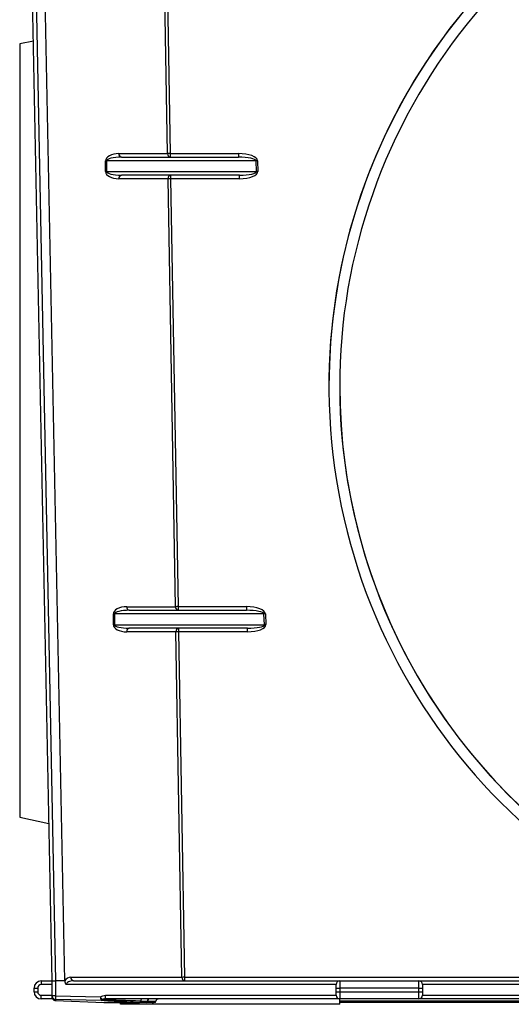
# Model space of a CAD drawing. Units: millimetres. Extents: x -147 to 3318, y -162 to 1848.
# Drawn here: x 808 to 906, y 824 to 1019 of the extents above; entities that cross this region are included whole.
import ezdxf

# ---------------------------------------------------------------- set-up
doc = ezdxf.new("R2010")
doc.units = ezdxf.units.MM

msp = doc.modelspace()

# ---------------------------------------------------------------- linework, layer by layer
at = {"color": 7, "linetype": 'Continuous', "lineweight": 25, "ltscale": 5}
for p, q in [((814.745, 828.484), (808.316, 1152.055)), ((809.03, 1152.055), (815.459, 828.484)), ((817.269, 828.513), (810.841, 1152.055)), ((837.702, 992.77), (836.219, 1077.742)), ((836.724, 1077.755), (838.207, 992.782)), ((811.037, 1015.115), (808.316, 1014.537)), ((808.316, 1014.537), (808.316, 861.002)), ((825.359, 989.198), (825.359, 991.341)), ((825.589, 991.341), (825.359, 991.341)), ((825.589, 991.341), (825.589, 989.198)), ((855.273, 991.341), (825.589, 991.341)), ((828.012, 992.77), (837.702, 992.77)), ((828.517, 992.055), (851.773, 992.055)), ((838.207, 992.782), (851.773, 992.782)), ((838.207, 992.782), (838.207, 992.055)), ((851.773, 992.782), (851.773, 992.055)), ((855.363, 989.198), (855.273, 991.341)), ((855.548, 991.354), (855.637, 989.211)), ((825.359, 989.198), (825.589, 989.198)), ((825.589, 989.198), (855.363, 989.198)), ((837.789, 987.77), (828.012, 987.77)), ((851.983, 988.484), (828.517, 988.484)), ((839.273, 902.797), (837.789, 987.77)), ((838.295, 988.484), (838.295, 987.782)), ((838.295, 987.782), (839.778, 902.81)), ((851.983, 987.782), (838.295, 987.782)), ((851.983, 987.782), (851.983, 988.484)), ((869.745, 946.568), (869.745, 946.555)), ((826.929, 899.226), (826.929, 901.368)), ((827.16, 901.368), (826.929, 901.368)), ((827.16, 901.368), (827.16, 899.226)), ((856.843, 901.368), (827.16, 901.368)), ((829.583, 902.797), (839.273, 902.797)), ((830.088, 902.083), (853.344, 902.083)), ((839.778, 902.81), (853.344, 902.81)), ((839.778, 902.81), (839.778, 902.083)), ((853.344, 902.81), (853.344, 902.083)), ((856.933, 899.226), (856.843, 901.368)), ((857.118, 901.381), (857.208, 899.238)), ((826.929, 899.226), (827.16, 899.226)), ((827.16, 899.226), (856.933, 899.226)), ((839.36, 897.797), (829.583, 897.797)), ((853.553, 898.511), (830.088, 898.511)), ((840.557, 829.198), (839.36, 897.797)), ((839.865, 898.511), (839.865, 897.81)), ((839.865, 897.81), (841.062, 829.211)), ((853.553, 897.81), (839.865, 897.81)), ((853.553, 897.81), (853.553, 898.511)), ((808.316, 861.002), (814.123, 859.768)), ((818.489, 829.198), (840.557, 829.198)), ((841.062, 829.211), (910.559, 829.211)), ((841.062, 829.211), (841.062, 828.484)), ((811.173, 826.341), (811.173, 827.055)), ((811.173, 827.055), (811.888, 827.055)), ((811.888, 827.055), (811.888, 826.341)), ((812.602, 828.484), (812.602, 827.77)), ((812.602, 828.484), (814.745, 828.484)), ((814.745, 827.77), (812.602, 827.77)), ((814.745, 825.532), (814.745, 828.484)), ((817.27, 828.484), (815.459, 828.484)), ((815.459, 828.484), (815.459, 825.532)), ((871.173, 827.77), (817.566, 827.77)), ((818.994, 828.484), (871.887, 828.484)), ((871.173, 827.055), (871.173, 827.77)), ((871.173, 827.055), (871.887, 827.055)), ((871.173, 826.341), (871.173, 827.055)), ((871.887, 828.484), (871.887, 827.055)), ((871.887, 828.484), (887.602, 828.484)), ((871.887, 827.055), (871.887, 826.341)), ((887.602, 827.055), (871.887, 827.055)), ((887.602, 827.055), (887.602, 828.484)), ((887.602, 828.484), (1086.173, 828.484)), ((887.602, 826.341), (887.602, 827.055)), ((887.602, 827.055), (888.316, 827.055)), ((888.316, 827.77), (888.316, 827.055)), ((1085.459, 827.77), (888.316, 827.77)), ((888.316, 827.055), (888.316, 826.341)), ((811.173, 826.341), (811.888, 826.341)), ((812.602, 824.912), (812.602, 825.627)), ((812.602, 825.627), (814.745, 825.627)), ((815.459, 825.532), (814.745, 825.532)), ((814.745, 825.322), (814.745, 825.532)), ((815.459, 825.532), (815.442, 824.818)), ((815.459, 825.532), (824.372, 825.322)), ((825.376, 824.912), (825.376, 825.627)), ((825.376, 825.627), (871.173, 825.627)), ((871.173, 826.341), (871.887, 826.341)), ((871.173, 825.627), (871.173, 826.341)), ((871.887, 826.341), (887.602, 826.341)), ((871.887, 826.341), (871.887, 824.912)), ((887.602, 824.912), (887.602, 826.341)), ((887.602, 826.341), (888.316, 826.341)), ((888.316, 826.341), (888.316, 825.627)), ((888.316, 825.627), (1085.459, 825.627)), ((814.883, 824.912), (812.602, 824.912)), ((815.437, 824.602), (825.044, 824.199)), ((815.442, 824.602), (815.437, 824.602)), ((824.6, 824.602), (815.442, 824.818)), ((815.442, 824.818), (815.442, 824.602)), ((815.442, 824.602), (825.049, 824.199)), ((832.106, 824.199), (824.6, 824.602)), ((825.044, 824.199), (825.049, 824.199)), ((825.049, 824.199), (832.106, 824.199)), ((832.122, 824.198), (825.067, 824.198)), ((871.887, 824.912), (825.376, 824.912)), ((828.316, 823.841), (828.316, 824.198)), ((834.745, 823.841), (828.316, 823.841)), ((833.468, 824.198), (832.122, 824.198)), ((832.347, 824.484), (833.693, 824.484)), ((833.549, 824.198), (833.468, 824.198)), ((834.983, 824.198), (833.549, 824.198)), ((833.693, 824.484), (833.751, 824.484)), ((833.751, 824.484), (835.387, 824.484)), ((834.745, 823.841), (834.745, 824.198)), ((871.887, 823.841), (834.745, 823.841)), ((887.602, 824.912), (871.887, 824.912)), ((871.887, 823.841), (871.887, 824.912)), ((970.419, 824.484), (871.887, 824.484)), ((933.245, 824.198), (871.887, 824.198)), ((1086.173, 824.912), (887.602, 824.912))]:
    msp.add_line(p, q, dxfattribs=at)
at = {"color": 7, "linetype": 'Continuous', "lineweight": 25, "ltscale": 25}
for centre, radius, start, end in [((828.643, 992.68), 0.638, 171.95053, 258.57825), ((838.334, 992.68), 0.638, 171.95053, 258.57825), ((838.712, 962.106), 30.68, 90.94209, 91.88562), ((857.141, 953.201), 38.186, 92.39177, 92.80441), ((828.643, 987.859), 0.638, 101.42175, 188.04947), ((838.421, 987.859), 0.638, 101.42175, 188.04947), ((838.799, 957.106), 30.68, 90.94209, 91.88562), ((857.231, 951.058), 38.186, 92.39177, 92.80441), ((830.214, 902.708), 0.638, 171.95053, 258.57825), ((839.904, 902.708), 0.638, 171.95053, 258.57825), ((840.282, 872.133), 30.68, 90.94209, 91.88562), ((858.712, 863.229), 38.186, 92.39177, 92.80441), ((830.214, 897.886), 0.638, 101.42175, 188.04947), ((839.991, 897.886), 0.638, 101.42175, 188.04947), ((840.369, 867.133), 30.68, 90.94209, 91.88562), ((858.801, 861.086), 38.186, 92.39177, 92.80441), ((818.489, 827.77), 1.429, 90, 148.64476), ((819.121, 829.109), 0.638, 171.95053, 258.57825), ((841.189, 829.109), 0.638, 171.95053, 258.57825), ((841.567, 798.534), 30.68, 90.94209, 91.88562), ((812.602, 827.055), 1.429, 90, 180), ((812.602, 827.055), 0.714, 90, 180), ((871.887, 827.77), 0.714, 90, 180), ((887.602, 827.77), 0.714, 0, 90), ((812.602, 826.341), 1.429, 180, 270), ((812.602, 826.341), 0.714, 180, 270), ((815.459, 825.532), 0.714, 180.00771, 268.65835), ((871.887, 825.627), 0.714, 180, 270), ((887.602, 825.627), 0.714, 270, 0), ((824.47, 825.023), 0.33, 274.17209, 307.07634), ((824.59, 824.824), 0.222, 272.67959, 333.86309), ((832.072, 824.463), 0.267, 277.3297, 4.4976), ((832.087, 824.457), 0.261, 277.56685, 5.95617), ((832.727, 824.525), 0.391, 97.56442, 185.94053), ((832.736, 824.525), 0.391, 97.56685, 185.95617), ((833.433, 824.457), 0.261, 277.56685, 5.95617), ((833.498, 824.448), 0.255, 281.42175, 8.04947), ((834.082, 824.525), 0.391, 97.56685, 185.95617), ((834.129, 824.537), 0.383, 101.42175, 188.04947)]:
    msp.add_arc(centre, radius, start, end, dxfattribs=at)
for centre, major_axis, ratio, start_param, end_param in [((986.888, 946.555), (117.143, 0), 0.9996954, 1.9803156, 7.4444624), ((986.888, 946.568), (117.143, 0), 0.9996954, 1.9804507, 3.1416073), ((986.888, 946.555), (115, 0), 0.9996954, 1.9692096, 7.4555684), ((828.012, 991.341), (2.653, 0), 0.5384615, 1.5707963, 3.1415927), ((828.517, 991.341), (2.928, 0), 0.2439678, 1.5707963, 3.1415927), ((851.833, 991.354), (3.715, -0.027), 0.3844982, 0.0189064, 1.5897027), ((851.833, 991.341), (3.44, -0.013), 0.2076021, 0.0181812, 1.5889775), ((828.012, 989.198), (2.653, 0), 0.5384615, 3.1415927, 4.712389), ((828.517, 989.198), (2.928, 0), 0.2439678, 3.1415927, 4.712389), ((851.923, 989.211), (3.715, -0.027), 0.3844982, 4.7312954, 6.3020917), ((851.923, 989.198), (3.44, -0.013), 0.2076021, 4.7305702, 6.3013665), ((986.888, 946.568), (115, 0), 0.9996954, 3.1416075, 6.2832017), ((829.583, 901.368), (2.653, 0), 0.5384615, 1.5707963, 3.1415927), ((830.088, 901.368), (2.928, 0), 0.2439678, 1.5707963, 3.1415927), ((853.404, 901.381), (3.715, -0.027), 0.3844982, 0.0189064, 1.5897027), ((853.404, 901.368), (3.44, -0.013), 0.2076021, 0.0181812, 1.5889775), ((829.583, 899.226), (2.653, 0), 0.5384615, 3.1415927, 4.712389), ((830.088, 899.226), (2.928, 0), 0.2439678, 3.1415927, 4.712389), ((853.493, 899.238), (3.715, -0.027), 0.3844982, 4.7312954, 6.3020917), ((853.493, 899.226), (3.44, -0.013), 0.2076021, 4.7305702, 6.3013665), ((815.459, 828.491), (0.714, 0.007), 0.0099308, 3.1415927, 4.712093), ((815.459, 792.532), (0, 35.952), 0.0198675, 0, 0.0001973), ((818.994, 827.77), (1.429, 0), 0.5, 1.5707963, 3.1415927), ((832.117, 824.484), (13.292, -0.428), 0.0005453, 1.5542082, 2.1547315), ((825.067, 824.912), (0, 0.714), 0.7591999, 3.1082717, 3.1415927), ((832.122, 824.912), (0, 0.714), 0.6550137, 3.1082717, 3.1415927), ((834.983, 824.484), (0.404, 0), 0.7071068, 4.712389, 6.2831853), ((835.993, 824.484), (0.606, 0), 0.7071068, 1.5707963, 3.1415927)]:
    msp.add_ellipse(centre, major_axis=major_axis, ratio=ratio, start_param=start_param, end_param=end_param, dxfattribs=at)
at = {"color": 7, "linetype": 'Continuous', "lineweight": 25, "ltscale": 5}
for points in [[(817.27, 828.484), (817.27, 828.494), (817.27, 828.503), (817.269, 828.513)], [(815.112, 824.694), (815.218, 824.635), (815.332, 824.606), (815.442, 824.602)], [(824.6, 824.602), (824.549, 824.606), (824.507, 824.635), (824.494, 824.694)], [(824.669, 824.76), (824.696, 824.734), (824.742, 824.728), (824.789, 824.726)], [(832.347, 824.484), (832.344, 824.484), (832.341, 824.484), (832.338, 824.484)]]:
    msp.add_open_spline(points, degree=3, dxfattribs=at)
for points in [[(817.27, 828.484), (817.274, 828.351), (817.3, 828.219), (817.399, 827.975), (817.473, 827.863), (817.566, 827.77)], [(815.112, 824.694), (814.999, 824.757), (814.906, 824.849), (814.779, 825.068), (814.745, 825.195), (814.745, 825.322)], [(824.372, 825.322), (824.518, 825.426), (824.679, 825.501), (825.022, 825.602), (825.197, 825.627), (825.376, 825.627)], [(824.494, 824.694), (824.481, 824.757), (824.461, 824.849), (824.418, 825.068), (824.394, 825.195), (824.372, 825.322)], [(824.669, 824.76), (824.635, 824.813), (824.587, 824.894), (824.482, 825.089), (824.425, 825.205), (824.372, 825.322)], [(825.376, 824.912), (825.255, 824.912), (825.134, 824.902), (824.897, 824.855), (824.778, 824.82), (824.669, 824.76)]]:
    msp.add_open_spline(points, degree=3, knots=[0, 0, 0, 0, 0.5, 0.5, 1, 1, 1, 1], dxfattribs=at)

doc.saveas('drawing.dxf')
